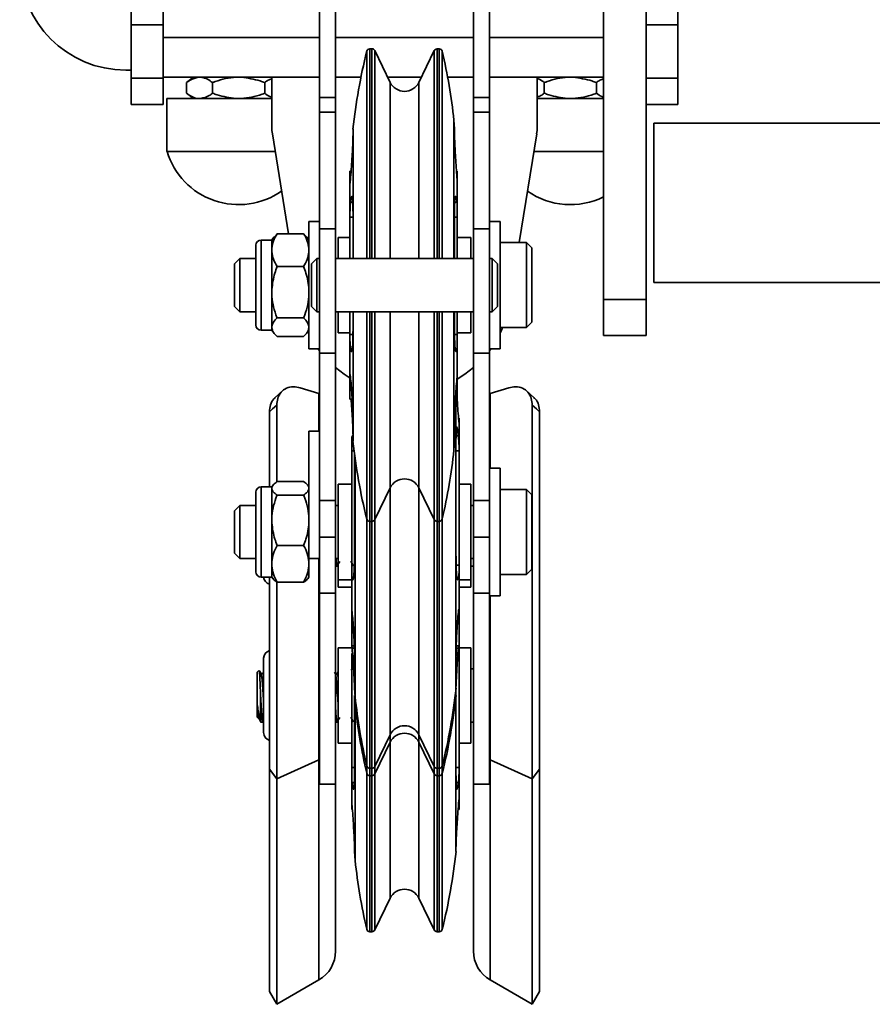
# Model space of a CAD drawing. Units: millimetres. Extents: x -228 to 6786, y 1859 to 4260.
# Drawn here: x -114 to 47, y 2368 to 2553 of the extents above; entities that cross this region are included whole.
import ezdxf
from ezdxf.enums import TextEntityAlignment as Align

# ---------------------------------------------------------------- set-up
doc = ezdxf.new("R2010")
doc.units = ezdxf.units.MM
doc.layers.add('FR - Functional Rig Kit', color=7, linetype='Continuous')
doc.styles.add('Annotative', font='arial.ttf')

# ---------------------------------------------------------------- blocks, each defined once
blk = doc.blocks.new('A$Cd8503ef1')
at = {"color": 7, "linetype": 'Continuous', "lineweight": 35}
for p, q in [((232, 640.76), (232, 740.76)), ((170.5, 678.81), (170.5, 725.44)), ((173.5, 678.81), (173.5, 725.44)), ((199.5, 678.81), (199.5, 725.44)), ((202.5, 678.81), (202.5, 725.44)), ((224, 640.76), (224, 713.44)), ((135, 692.44), (135, 707.44)), ((141, 692.44), (141, 707.44)), ((238, 692.44), (238, 707.44)), ((141, 692.44), (135, 692.44)), ((135, 692.44), (135, 682.44)), ((141, 692.44), (141, 690.09)), ((238, 692.44), (232, 692.44)), ((238, 692.44), (238, 682.44)), ((141, 687.4), (141, 690.09)), ((141, 690.09), (170.5, 690.09)), ((173.5, 690.09), (199.5, 690.09)), ((202.5, 690.09), (224, 690.09)), ((141, 687.4), (141, 682.44)), ((179.39, 648.44), (179.39, 687.49)), ((180.35, 687.94), (179.96, 687.94)), ((179.96, 648.44), (179.96, 687.94)), ((180.35, 648.44), (180.35, 687.94)), ((183.81, 681.63), (180.89, 687.61)), ((180.89, 648.44), (180.89, 687.61)), ((192.11, 687.61), (189.19, 681.63)), ((192.11, 687.61), (192.11, 648.44)), ((193.04, 687.94), (192.65, 687.94)), ((192.65, 687.94), (192.65, 648.44)), ((193.04, 687.94), (193.04, 648.44)), ((193.61, 687.48), (193.61, 648.44)), ((134, 683.94), (135, 683.94)), ((170.5, 682.59), (141, 682.59)), ((146.74, 682.59), (145.44, 681.59)), ((161.5, 682.59), (161.5, 673.23)), ((178.29, 682.59), (173.5, 682.59)), ((189.66, 682.59), (183.34, 682.59)), ((199.5, 682.59), (194.63, 682.59)), ((224, 682.59), (202.5, 682.59)), ((211.5, 673.23), (211.5, 682.59)), ((135, 682.44), (141, 682.44)), ((135, 682.44), (135, 677.44)), ((141, 682.44), (141, 677.44)), ((145.44, 681.59), (145.44, 679.59)), ((150.34, 681.59), (150.34, 679.59)), ((160.16, 681.59), (160.16, 679.59)), ((183.81, 648.44), (183.81, 681.63)), ((189.19, 681.63), (189.19, 648.44)), ((212.84, 681.59), (212.84, 679.59)), ((222.66, 681.59), (222.66, 679.59)), ((232, 682.44), (238, 682.44)), ((238, 682.44), (238, 677.44)), ((145.44, 679.59), (146.74, 678.59)), ((135, 677.44), (141, 677.44)), ((141.75, 678.59), (141.75, 668.59)), ((142.25, 678.59), (141.75, 678.59)), ((161.5, 678.59), (142.25, 678.59)), ((170.5, 678.81), (173.5, 678.81)), ((170.5, 675.99), (170.5, 678.81)), ((173.5, 675.99), (173.5, 678.81)), ((199.5, 678.81), (202.5, 678.81)), ((199.5, 675.99), (199.5, 678.81)), ((202.5, 675.99), (202.5, 678.81)), ((224, 678.59), (211.5, 678.59)), ((232, 677.44), (238, 677.44)), ((170.5, 675.99), (173.5, 675.99)), ((170.5, 654.05), (170.5, 675.99)), ((173.5, 654.05), (173.5, 675.99)), ((199.5, 675.99), (202.5, 675.99)), ((199.5, 654.05), (199.5, 675.99)), ((202.5, 654.05), (202.5, 675.99)), ((195.93, 672.85), (195.8, 674.52)), ((195.8, 674.52), (195.8, 648.44)), ((364.14, 673.94), (233.49, 673.94)), ((233.49, 673.94), (233.49, 643.94)), ((161.6, 671.96), (164.63, 653.13)), ((176.8, 672.85), (176.8, 671.6)), ((176.8, 671.6), (176.8, 657.14)), ((195.93, 671.6), (195.93, 672.85)), ((208.1, 651.44), (211.4, 671.96)), ((142.25, 668.59), (141.75, 668.59)), ((162.14, 668.59), (142.25, 668.59)), ((224, 668.59), (210.86, 668.59)), ((176.44, 664.91), (176.2, 664.91)), ((176.2, 664.91), (176.2, 662.8)), ((196.4, 663.38), (196.4, 664.91)), ((176.2, 662.8), (176.2, 656.26)), ((196.4, 663.38), (196.37, 663.74)), ((196.4, 658.78), (196.4, 663.38)), ((176.76, 659.06), (176.35, 659.06)), ((196.37, 659.06), (195.97, 659.06)), ((196.37, 659.06), (196.4, 658.78)), ((196.4, 656.26), (196.4, 658.78)), ((176.8, 657.14), (176.8, 648.44)), ((195.93, 648.44), (195.93, 657.14)), ((170.5, 655.44), (168.5, 655.44)), ((168.5, 631.44), (168.5, 655.44)), ((176.2, 656.26), (176.2, 648.44)), ((176.8, 656.26), (176.2, 656.26)), ((196.4, 656.26), (195.93, 656.26)), ((196.4, 648.44), (196.4, 656.26)), ((204.5, 655.44), (202.5, 655.44)), ((204.5, 655.44), (204.5, 631.44)), ((161.98, 652.54), (162.5, 653.13)), ((162.5, 653.13), (167.5, 653.13)), ((167.5, 653.13), (168.03, 652.54)), ((170.5, 630.63), (170.5, 654.05)), ((170.5, 654.05), (173.5, 654.05)), ((173.5, 630.63), (173.5, 654.05)), ((199.5, 630.63), (199.5, 654.05)), ((199.5, 654.05), (202.5, 654.05)), ((202.5, 630.63), (202.5, 654.05)), ((161.5, 651.94), (159.5, 651.94)), ((159.5, 651.94), (159.5, 634.94)), ((161.96, 652.55), (161.5, 651.96)), ((161.5, 650.35), (161.5, 651.96)), ((168.5, 651.96), (168.04, 652.55)), ((176.2, 652.44), (174, 652.44)), ((174, 652.44), (174, 648.44)), ((199, 652.44), (196.4, 652.44)), ((199, 648.44), (199, 652.44)), ((209.5, 651.44), (204.5, 651.44)), ((210.5, 650.44), (209.5, 651.44)), ((209.5, 635.44), (209.5, 651.44)), ((158.5, 635.94), (158.5, 650.94)), ((161.5, 650.04), (161.5, 650.35)), ((161.5, 649.72), (161.5, 650.04)), ((161.5, 642.59), (161.5, 649.72)), ((210.5, 636.44), (210.5, 650.44)), ((155.5, 648.44), (154.5, 647.44)), ((154.5, 639.44), (154.5, 647.44)), ((158.5, 648.44), (155.5, 648.44)), ((155.5, 638.44), (155.5, 648.44)), ((170, 648.44), (169, 647.44)), ((169, 639.44), (169, 647.44)), ((170.5, 648.44), (170, 648.44)), ((170, 648.44), (170, 638.44)), ((199.5, 648.44), (173.5, 648.44)), ((203, 648.44), (202.5, 648.44)), ((204, 647.44), (203, 648.44)), ((203, 638.44), (203, 648.44)), ((204, 647.44), (204, 639.44)), ((162.5, 646.94), (167.5, 646.94)), ((233.49, 643.94), (364.14, 643.94)), ((161.5, 642.09), (161.5, 642.59)), ((161.5, 641.59), (161.5, 642.09)), ((161.5, 635.68), (161.5, 641.59)), ((224, 640.76), (232, 640.76)), ((224, 633.94), (224, 640.76)), ((232, 633.94), (232, 640.76)), ((154.5, 639.44), (155.5, 638.44)), ((155.5, 638.44), (158.5, 638.44)), ((169, 639.44), (170, 638.44)), ((170, 638.44), (170.5, 638.44)), ((173.5, 638.44), (199.5, 638.44)), ((174, 638.44), (174, 634.49)), ((176.2, 638.44), (176.2, 634.14)), ((176.8, 638.44), (176.8, 634.95)), ((179.39, 599.6), (179.39, 638.44)), ((179.96, 599.15), (179.96, 638.44)), ((180.35, 599.15), (180.35, 638.44)), ((180.89, 599.48), (180.89, 638.44)), ((183.81, 605.44), (183.81, 638.44)), ((189.19, 638.44), (189.19, 605.44)), ((192.11, 638.44), (192.11, 599.48)), ((192.65, 638.44), (192.65, 599.15)), ((193.04, 638.44), (193.04, 599.15)), ((193.61, 638.44), (193.61, 599.61)), ((195.8, 638.44), (195.8, 612.51)), ((195.93, 634.95), (195.93, 638.44)), ((196.4, 634.14), (196.4, 638.44)), ((199, 634.49), (199, 638.44)), ((202.5, 638.44), (203, 638.44)), ((203, 638.44), (204, 639.44)), ((162.5, 637.25), (167.5, 637.25)), ((209.5, 635.44), (210.5, 636.44)), ((159.5, 634.94), (161.5, 634.94)), ((161.5, 635.5), (161.5, 635.68)), ((161.5, 635.32), (161.5, 635.5)), ((161.5, 634.93), (161.5, 635.32)), ((161.5, 634.93), (161.96, 634.33)), ((168.04, 634.34), (168.5, 634.93)), ((168.34, 634.72), (168.5, 634.38)), ((174, 634.49), (174, 634.44)), ((174, 634.44), (176.2, 634.44)), ((176.8, 634.95), (176.8, 617.43)), ((196.4, 634.44), (199, 634.44)), ((199, 634.44), (199, 634.49)), ((204.5, 635.44), (209.5, 635.44)), ((162.5, 633.75), (167.5, 633.75)), ((176.2, 634.14), (176.2, 626.22)), ((176.2, 634.14), (176.79, 634.14)), ((195.93, 634.14), (196.4, 634.14)), ((196.4, 631.69), (196.4, 634.14)), ((224, 633.94), (232, 633.94)), ((168.5, 631.44), (170.5, 631.44)), ((170.24, 631.44), (170.5, 631.09)), ((170.5, 630.63), (173.5, 630.63)), ((170.5, 602.87), (170.5, 630.63)), ((173.5, 602.87), (173.5, 630.63)), ((176.35, 631.47), (176.67, 631.47)), ((196.05, 631.47), (196.37, 631.47)), ((196.4, 631.69), (196.37, 631.47)), ((196.4, 626.11), (196.4, 631.69)), ((199.5, 630.63), (202.5, 630.63)), ((199.5, 602.87), (199.5, 630.63)), ((202.5, 631.44), (204.5, 631.44)), ((202.5, 631.09), (202.76, 631.44)), ((202.5, 602.87), (202.5, 630.63)), ((176.2, 626.22), (176.2, 621.97)), ((196.37, 625.8), (196.4, 626.11)), ((196.4, 621.97), (196.4, 626.11)), ((163.53, 623.55), (162.13, 622.3)), ((170.37, 623.05), (166.86, 624.1)), ((202.62, 623.05), (206.14, 624.1)), ((210.87, 622.3), (209.47, 623.55)), ((170.5, 623.02), (170.37, 623.05)), ((170.37, 615.94), (170.37, 623.05)), ((176.2, 621.97), (176.63, 621.97)), ((196.1, 621.97), (196.4, 621.97)), ((202.5, 623.02), (202.62, 623.05)), ((202.62, 608.94), (202.62, 623.05)), ((161.05, 605.44), (161.05, 619.58)), ((162.43, 606.37), (162.43, 620.82)), ((196.2, 614.4), (196.2, 621)), ((210.57, 550.42), (210.57, 620.82)), ((211.95, 552.27), (211.95, 619.58)), ((196.8, 617.47), (196.8, 618.41)), ((170.5, 615.94), (168.5, 615.94)), ((168.5, 595.34), (168.5, 615.94)), ((176.8, 617.43), (176.8, 614.04)), ((195.93, 614.04), (195.93, 617.43)), ((196.8, 612.21), (196.8, 617.47)), ((176.6, 614.71), (176.63, 615.04)), ((176.6, 612.21), (176.6, 614.71)), ((176.63, 615.04), (176.8, 615.04)), ((195.8, 612.37), (195.93, 614.04)), ((196.2, 592.78), (196.2, 614.4)), ((196.21, 615.04), (196.65, 615.04)), ((176.6, 612.21), (176.6, 590.66)), ((177.01, 612.21), (176.6, 612.21)), ((195.8, 612.51), (195.8, 612.37)), ((196.8, 612.21), (196.2, 612.21)), ((196.8, 590.66), (196.8, 612.21)), ((177.07, 611.73), (177.07, 592.78)), ((177.2, 566.81), (177.2, 610.79)), ((204.5, 608.94), (202.5, 608.94)), ((204.5, 584.94), (204.5, 608.94)), ((161.5, 605.44), (159.5, 605.44)), ((159.5, 605.44), (159.5, 588.44)), ((161.73, 605.76), (161.5, 605.46)), ((161.5, 605.29), (161.5, 605.46)), ((161.5, 605.16), (161.5, 605.29)), ((161.5, 605.03), (161.5, 605.16)), ((161.5, 599.64), (161.5, 605.03)), ((162.5, 606.42), (167.5, 606.42)), ((168.5, 605.46), (168.27, 605.76)), ((176.6, 605.94), (174, 605.94)), ((174, 605.94), (174, 588.22)), ((180.89, 599.28), (183.81, 605.26)), ((183.81, 605.26), (183.81, 605.44)), ((183.81, 559.92), (183.81, 605.26)), ((189.19, 605.44), (189.19, 605.26)), ((189.19, 605.26), (192.11, 599.28)), ((189.19, 605.26), (189.19, 559.92)), ((199, 605.94), (196.8, 605.94)), ((199, 588.22), (199, 605.94)), ((209.5, 604.94), (204.5, 604.94)), ((210.5, 603.94), (209.5, 604.94)), ((209.5, 588.94), (209.5, 604.94)), ((158.5, 589.44), (158.5, 604.44)), ((162.5, 603.89), (167.5, 603.89)), ((170.5, 602.87), (173.5, 602.87)), ((170.5, 595.94), (170.5, 602.87)), ((173.5, 595.94), (173.5, 602.87)), ((199.5, 602.87), (202.5, 602.87)), ((199.5, 595.94), (199.5, 602.87)), ((202.5, 595.94), (202.5, 602.87)), ((210.5, 589.94), (210.5, 603.94)), ((155.5, 601.94), (154.5, 600.94)), ((154.5, 592.94), (154.5, 600.94)), ((158.5, 601.94), (155.5, 601.94)), ((155.5, 591.94), (155.5, 601.94)), ((174, 601.94), (173.5, 601.94)), ((199.5, 601.94), (199, 601.94)), ((161.5, 599.15), (161.5, 599.64)), ((161.5, 598.66), (161.5, 599.15)), ((179.39, 599.4), (179.39, 599.6)), ((179.39, 554.24), (179.39, 599.4)), ((179.96, 598.94), (179.96, 599.15)), ((180.35, 598.94), (180.35, 599.15)), ((180.89, 599.28), (180.89, 599.48)), ((180.89, 554.11), (180.89, 599.28)), ((192.11, 599.48), (192.11, 599.28)), ((192.11, 599.28), (192.11, 554.11)), ((192.65, 599.15), (192.65, 598.94)), ((193.04, 599.15), (193.04, 598.94)), ((193.61, 599.61), (193.61, 599.4)), ((193.61, 599.4), (193.61, 554.23)), ((161.5, 591.29), (161.5, 598.66)), ((179.96, 598.94), (180.35, 598.94)), ((179.96, 553.79), (179.96, 598.94)), ((180.35, 553.79), (180.35, 598.94)), ((192.65, 598.94), (193.04, 598.94)), ((192.65, 598.94), (192.65, 553.79)), ((193.03, 598.94), (193.03, 553.79)), ((170.5, 595.94), (173.5, 595.94)), ((170.5, 585.41), (170.5, 595.94)), ((173.5, 585.41), (173.5, 595.94)), ((199.5, 595.94), (202.5, 595.94)), ((199.5, 585.41), (199.5, 595.94)), ((202.5, 585.41), (202.5, 595.94)), ((162.5, 594.41), (167.5, 594.41)), ((168.5, 591.29), (168.5, 595.34)), ((154.5, 592.94), (155.5, 591.94)), ((155.5, 591.94), (158.5, 591.94)), ((168.5, 591.94), (170.5, 591.94)), ((168.5, 591.94), (170.5, 591.94)), ((170.37, 553.99), (170.37, 591.94)), ((173.5, 591.94), (174, 591.94)), ((196.2, 573.28), (196.2, 592.78)), ((199, 591.94), (199.5, 591.94)), ((161.5, 590.94), (161.5, 591.29)), ((161.5, 590.58), (161.5, 590.94)), ((161.5, 588.43), (161.5, 590.58)), ((168.5, 590.58), (168.5, 591.29)), ((168.5, 588.43), (168.5, 590.58)), ((173.5, 590.53), (173.81, 590.53)), ((173.81, 590.53), (173.84, 590.62)), ((176.6, 588.32), (176.6, 590.66)), ((176.6, 590.66), (177.04, 590.66)), ((196.24, 590.66), (196.8, 590.66)), ((196.8, 581.84), (196.8, 590.66)), ((199, 590.53), (199.5, 590.53)), ((209.5, 588.94), (210.5, 589.94)), ((159.5, 588.44), (161.5, 588.44)), ((161.05, 552.27), (161.05, 588.44)), ((161.5, 588.43), (161.73, 588.13)), ((168.27, 588.13), (168.5, 588.43)), ((174, 588.22), (174, 587.94)), ((174, 587.94), (176.6, 587.94)), ((174, 587.94), (174, 586.53)), ((176.6, 588.32), (176.6, 582.12)), ((176.63, 588.16), (176.6, 588.32)), ((176.63, 588.16), (176.86, 588.16)), ((196.42, 588.16), (196.65, 588.16)), ((196.8, 587.94), (199, 587.94)), ((199, 587.94), (199, 588.22)), ((199, 586.53), (199, 587.94)), ((204.5, 588.94), (209.5, 588.94)), ((162.43, 550.42), (162.43, 587.51)), ((162.5, 587.47), (167.5, 587.47)), ((174, 586.53), (176.6, 586.53)), ((196.8, 586.53), (199, 586.53)), ((170.5, 585.41), (173.5, 585.41)), ((170.5, 549.44), (170.5, 585.41)), ((173.5, 549.44), (173.5, 585.41)), ((199.5, 585.41), (202.5, 585.41)), ((199.5, 549.44), (199.5, 585.41)), ((202.5, 549.44), (202.5, 585.41)), ((202.5, 584.94), (204.5, 584.94)), ((202.62, 553.99), (202.62, 584.94)), ((176.6, 582.12), (176.63, 581.85)), ((176.6, 581.84), (176.6, 582.12)), ((176.6, 581.84), (176.6, 575.47)), ((196.8, 581.84), (196.65, 581.84)), ((196.8, 575.47), (196.8, 581.84)), ((176.6, 575.14), (174, 575.14)), ((174, 575.14), (174, 557.14)), ((176.6, 575.47), (177.02, 575.47)), ((176.63, 575.08), (176.6, 575.47)), ((176.63, 575.08), (177.04, 575.08)), ((196.24, 575.08), (196.65, 575.08)), ((196.25, 575.47), (196.8, 575.47)), ((196.68, 575.47), (196.65, 575.08)), ((196.8, 574.06), (196.8, 575.47)), ((199, 575.14), (196.8, 575.14)), ((199, 575.05), (199, 575.14)), ((199, 557.14), (199, 575.05)), ((159.95, 559.14), (159.95, 573.14)), ((176.6, 574.06), (176.6, 552.56)), ((177.07, 573.28), (177.07, 567.54)), ((196.2, 567.54), (196.2, 573.28)), ((196.8, 552.56), (196.8, 574.06)), ((159.08, 570.85), (158.75, 570.52)), ((158.75, 564.46), (158.75, 570.52)), ((159.1, 570.84), (159.1, 570.87)), ((159.95, 570.54), (159.79, 570.27)), ((173.47, 570.24), (173.31, 570.53)), ((174, 570.63), (173.79, 570.27)), ((176.6, 570.89), (176.46, 571.12)), ((199.5, 571.14), (199, 571.14)), ((159.37, 566.17), (159.37, 561.28)), ((177.07, 567.54), (177.2, 565.87)), ((177.07, 566.12), (177.2, 564.46)), ((177.07, 566.12), (177.07, 551.27)), ((177.2, 565.87), (177.2, 566.81)), ((177.2, 564.46), (177.2, 565.87)), ((196.2, 566.12), (196.2, 567.54)), ((196.2, 551.27), (196.2, 566.12)), ((177.2, 535.07), (177.2, 564.46)), ((158.75, 562.02), (158.92, 562.02)), ((159.37, 561.14), (159.81, 561.14)), ((159.81, 561.14), (159.84, 561.23)), ((159.84, 561.17), (159.95, 561.36)), ((173.5, 561.14), (173.81, 561.14)), ((173.81, 561.14), (173.84, 561.23)), ((199, 561.14), (199.5, 561.14)), ((180.89, 552.78), (183.81, 558.76)), ((183.81, 558.76), (183.81, 559.92)), ((183.81, 557.35), (183.81, 558.76)), ((189.19, 559.92), (189.19, 558.76)), ((189.19, 558.76), (192.11, 552.78)), ((189.19, 558.76), (189.19, 557.35)), ((174, 557.14), (176.6, 557.14)), ((180.89, 551.36), (183.81, 557.35)), ((183.81, 527.96), (183.81, 557.35)), ((189.19, 557.35), (192.11, 551.36)), ((189.19, 557.35), (189.19, 527.96)), ((196.8, 557.14), (199, 557.14)), ((170.37, 553.99), (162.43, 550.42)), ((170.5, 554.05), (170.37, 553.99)), ((170.37, 512.56), (170.37, 553.99)), ((179.39, 552.9), (179.39, 554.24)), ((179.39, 551.49), (179.39, 552.9)), ((179.96, 552.44), (179.96, 553.79)), ((180.35, 552.44), (180.35, 553.79)), ((180.89, 552.78), (180.89, 554.11)), ((180.89, 551.36), (180.89, 552.78)), ((192.11, 554.11), (192.11, 552.78)), ((192.11, 552.78), (192.11, 551.36)), ((192.65, 553.79), (192.65, 552.44)), ((193.03, 553.79), (193.03, 552.44)), ((193.61, 554.23), (193.61, 552.9)), ((193.61, 552.9), (193.61, 551.48)), ((202.5, 554.05), (202.62, 553.99)), ((202.62, 553.99), (210.57, 550.42)), ((202.62, 512.56), (202.62, 553.99)), ((162.43, 550.42), (161.05, 552.27)), ((161.05, 510.36), (161.05, 552.27)), ((176.6, 552.56), (176.6, 550.04)), ((176.6, 552.56), (177.07, 552.56)), ((179.39, 522.11), (179.39, 551.49)), ((179.96, 552.44), (180.35, 552.44)), ((179.96, 551.03), (179.96, 552.44)), ((179.96, 551.03), (180.35, 551.03)), ((179.96, 521.64), (179.96, 551.03)), ((180.35, 551.03), (180.35, 552.44)), ((180.35, 521.64), (180.35, 551.03)), ((180.89, 521.98), (180.89, 551.36)), ((192.11, 551.36), (192.11, 521.98)), ((192.65, 552.44), (193.03, 552.44)), ((192.65, 552.44), (192.65, 551.03)), ((192.65, 551.03), (193.03, 551.03)), ((192.65, 551.03), (192.65, 521.64)), ((193.03, 552.44), (193.03, 551.03)), ((193.03, 551.03), (193.03, 521.64)), ((193.61, 551.48), (193.61, 522.1)), ((196.2, 552.56), (196.8, 552.56)), ((196.2, 537.63), (196.2, 551.27)), ((196.8, 546.39), (196.8, 552.56)), ((210.57, 550.42), (211.95, 552.27)), ((211.95, 510.36), (211.95, 552.27)), ((162.43, 507.97), (162.43, 550.42)), ((170.5, 549.44), (173.5, 549.44)), ((173.5, 549.44), (173.5, 517.97)), ((176.6, 550.04), (176.6, 545.7)), ((176.63, 549.74), (176.6, 550.04)), ((176.63, 549.74), (177.05, 549.74)), ((196.23, 549.74), (196.65, 549.74)), ((199.5, 549.44), (202.5, 549.44)), ((199.5, 549.44), (199.5, 517.97)), ((210.57, 507.97), (210.57, 550.42)), ((176.6, 545.7), (176.63, 545.32)), ((176.6, 545.7), (176.6, 544.67)), ((196.8, 544.67), (196.8, 546.39)), ((196.6, 544.67), (196.8, 544.67)), ((177.07, 537.63), (177.07, 536.74)), ((177.07, 536.74), (177.2, 535.07)), ((196.2, 536.74), (196.2, 537.63)), ((180.89, 521.98), (183.81, 527.96)), ((189.19, 527.96), (192.11, 521.98)), ((179.96, 521.64), (180.35, 521.64)), ((192.65, 521.64), (193.03, 521.64)), ((162.43, 507.97), (170.37, 512.56)), ((202.62, 512.56), (210.57, 507.97)), ((161.05, 510.36), (162.43, 507.97)), ((210.57, 507.97), (211.95, 510.36))]:
    blk.add_line(p, q, dxfattribs=at)
at = {"color": 7, "linetype": 'Continuous', "lineweight": 35, "flags": 128}
for points in [[(204.5, 634.38), (204.69, 634.79), (204.98, 635.44)], [(173.5, 627.9), (175.13, 626.64), (176.26, 625.91)], [(196.4, 625.72), (197.87, 626.64), (199.5, 627.9)], [(162.43, 620.82), (161.66, 620.12), (161.05, 619.58)], [(210.57, 620.82), (211.34, 620.12), (211.95, 619.58)]]:
    blk.add_lwpolyline(points, dxfattribs=at)
at = {"color": 7, "linetype": 'Continuous', "lineweight": 35}
for centre, radius, start, end in [((134, 703.94), 20, 180, 270), ((286.16, 661.05), 110, 166.093, 173.844), ((179.96, 687.35), 0.595, 90, 166.093), ((180.37, 687.38), 0.563, 24.071, 92.6133), ((192.65, 687.34), 0.6, 89.7883, 153.5194), ((193.04, 687.35), 0.594, 13.0088, 90), ((86.44, 662.72), 110, 6.1562, 13.0088), ((186.5, 682.94), 3, 206, 334), ((169.5, 673.23), 8, 180, 189.1341), ((203.5, 673.23), 8, 350.8659, 0), ((155.25, 672.71), 14.11, 196.9423, 304.9823), ((217.75, 672.71), 14.11, 235.0177, 296.2871), ((159.5, 650.94), 1, 90, 180), ((159.5, 635.94), 1, 180, 270), ((286.16, 625.83), 110, 186.156, 193.907), ((86.44, 624.17), 110, 346.9912, 353.8438), ((186.5, 603.95), 3, 26, 154), ((159.5, 604.44), 1, 90, 180), ((179.96, 599.54), 0.595, 193.907, 270), ((180.37, 599.51), 0.563, 267.3867, 335.929), ((192.65, 599.54), 0.6, 206.4806, 270.2117), ((193.04, 599.54), 0.594, 270, 346.9912), ((159.5, 589.44), 1, 180, 270), ((161.45, 588.53), 1.5, 183.3056, 254.6992), ((161.45, 573.14), 1.5, 105.3008, 180), ((286.56, 577.67), 110, 186.1562, 193.0088), ((86.84, 579.33), 110, 346.093, 353.844), ((86.84, 577.92), 110, 346.093, 353.844), ((286.56, 576.25), 110, 186.1562, 193.0088), ((186.5, 557.45), 3, 26, 154), ((161.45, 559.14), 1.5, 180, 254.6992), ((186.5, 556.03), 3, 26, 154), ((179.96, 553.04), 0.594, 193.0088, 270), ((180.35, 553.04), 0.6, 269.7883, 333.5194), ((192.63, 553.01), 0.563, 204.071, 272.6133), ((193.03, 553.04), 0.595, 270, 346.093), ((179.96, 551.62), 0.594, 193.0088, 270), ((180.35, 551.63), 0.6, 269.7883, 333.5194), ((192.63, 551.59), 0.563, 204.071, 272.6133), ((193.03, 551.63), 0.595, 270, 346.093), ((86.84, 548.54), 110, 346.093, 353.844), ((286.56, 546.87), 110, 186.1562, 193.0088), ((186.5, 526.65), 3, 26, 154), ((179.96, 522.24), 0.594, 193.0088, 270), ((180.35, 522.24), 0.6, 269.7883, 333.5194), ((192.63, 522.21), 0.563, 204.071, 272.6133), ((193.03, 522.24), 0.595, 270, 346.093), ((167.25, 517.97), 6.25, 300, 0), ((205.75, 517.97), 6.25, 180, 240)]:
    blk.add_arc(centre, radius, start, end, dxfattribs=at)
for points, knots in [([(147.64, 682.59), (147.11, 682.47), (146.36, 682.28), (145.65, 681.75), (145.44, 681.59)], [0, 0, 0, 0, 0.694203, 1, 1, 1, 1]), ([(150.34, 681.59), (150.02, 681.82), (149.36, 682.29), (148.61, 682.54), (148.2, 682.59), (148.14, 682.59)], [0, 0, 0, 0, 0.458105, 0.925064, 1, 1, 1, 1]), ([(154.75, 682.59), (154.09, 682.53), (152.76, 682.4), (151.31, 681.96), (150.51, 681.66), (150.34, 681.59)], [0, 0, 0, 0, 0.434952, 0.880411, 1, 1, 1, 1]), ([(160.16, 681.59), (159.88, 681.7), (158.47, 682.23), (156.96, 682.43), (155.75, 682.59)], [0, 0, 0, 0, 0.197254, 1, 1, 1, 1]), ([(217.25, 682.59), (216.59, 682.53), (215.26, 682.4), (213.81, 681.96), (213.01, 681.66), (212.84, 681.59)], [0, 0, 0, 0, 0.434952, 0.880411, 1, 1, 1, 1]), ([(222.66, 681.59), (222.38, 681.7), (220.97, 682.23), (219.46, 682.43), (218.25, 682.59)], [0, 0, 0, 0, 0.197254, 1, 1, 1, 1]), ([(161.5, 682.29), (161.27, 682.22), (160.81, 682.1), (160.37, 681.76), (160.16, 681.59)], [0, 0, 0, 0, 0.50238, 1, 1, 1, 1]), ([(212.84, 681.59), (212.52, 681.84), (212.08, 682.18), (211.62, 682.31), (211.5, 682.35)], [0, 0, 0, 0, 0.74299, 1, 1, 1, 1]), ([(224, 682.29), (223.77, 682.22), (223.31, 682.1), (222.87, 681.76), (222.66, 681.59)], [0, 0, 0, 0, 0.50238, 1, 1, 1, 1]), ([(145.44, 679.59), (145.76, 679.36), (146.42, 678.9), (147.17, 678.65), (147.58, 678.6), (147.64, 678.59)], [0, 0, 0, 0, 0.458105, 0.925064, 1, 1, 1, 1]), ([(148.14, 678.59), (148.66, 678.72), (149.42, 678.91), (150.13, 679.43), (150.34, 679.59)], [0, 0, 0, 0, 0.694203, 1, 1, 1, 1]), ([(150.34, 679.59), (150.62, 679.49), (152.03, 678.96), (153.54, 678.76), (154.75, 678.59)], [0, 0, 0, 0, 0.197254, 1, 1, 1, 1]), ([(155.75, 678.59), (156.41, 678.66), (157.74, 678.79), (159.19, 679.23), (159.99, 679.53), (160.16, 679.59)], [0, 0, 0, 0, 0.434952, 0.880411, 1, 1, 1, 1]), ([(160.16, 679.59), (160.48, 679.35), (160.92, 679.01), (161.38, 678.88), (161.5, 678.84)], [0, 0, 0, 0, 0.74299, 1, 1, 1, 1]), ([(211.5, 678.9), (211.73, 678.96), (212.19, 679.09), (212.63, 679.43), (212.84, 679.59)], [0, 0, 0, 0, 0.50238, 1, 1, 1, 1]), ([(212.84, 679.59), (213.12, 679.49), (214.53, 678.96), (216.04, 678.76), (217.25, 678.59)], [0, 0, 0, 0, 0.197254, 1, 1, 1, 1]), ([(218.25, 678.59), (218.91, 678.66), (220.24, 678.79), (221.69, 679.23), (222.49, 679.53), (222.66, 679.59)], [0, 0, 0, 0, 0.434952, 0.880411, 1, 1, 1, 1]), ([(222.66, 679.59), (222.98, 679.35), (223.42, 679.01), (223.88, 678.88), (224, 678.84)], [0, 0, 0, 0, 0.74299, 1, 1, 1, 1]), ([(176.8, 671.6), (176.79, 671.35), (176.79, 670.87), (176.73, 669.44), (176.63, 667.7), (176.51, 665.69), (176.41, 664.41), (176.35, 663.74)], [0, 0, 0, 0, 0.195451, 0.390898, 0.586491, 0.782434, 1, 1, 1, 1]), ([(196.37, 663.74), (196.32, 664.34), (196.23, 665.55), (196.11, 667.51), (196.01, 669.28), (195.94, 670.8), (195.93, 671.32), (195.93, 671.6)], [0, 0, 0, 0, 0.196661, 0.393332, 0.589756, 0.785762, 1, 1, 1, 1]), ([(176.35, 663.74), (176.34, 663.54), (176.3, 663.16), (176.25, 662.76), (176.22, 662.57), (176.2, 662.61), (176.2, 662.74), (176.2, 662.8)], [0, 0, 0, 0, 0.214966, 0.429939, 0.654792, 0.86812, 1, 1, 1, 1]), ([(176.2, 656.26), (176.2, 656.45), (176.2, 656.84), (176.23, 657.52), (176.27, 658.19), (176.31, 658.72), (176.34, 658.97), (176.35, 659.06)], [0, 0, 0, 0, 0.213285, 0.426557, 0.640175, 0.854467, 1, 1, 1, 1]), ([(176.35, 659.06), (176.4, 659.39), (176.5, 660.05), (176.62, 660.27), (176.72, 659.87), (176.78, 658.84), (176.79, 657.73), (176.8, 657.14)], [0, 0, 0, 0, 0.196661, 0.393332, 0.589755, 0.785762, 1, 1, 1, 1]), ([(195.93, 657.14), (195.93, 657.68), (195.94, 658.75), (196, 659.79), (196.09, 660.26), (196.22, 660.1), (196.32, 659.42), (196.37, 659.06)], [0, 0, 0, 0, 0.195451, 0.390898, 0.586491, 0.782434, 1, 1, 1, 1]), ([(162.5, 653.13), (162.25, 652.69), (161.73, 651.79), (161.58, 650.84), (161.5, 650.35)], [0, 0, 0, 0, 0.49417, 1, 1, 1, 1]), ([(168.5, 650.35), (168.42, 650.82), (168.27, 651.78), (167.76, 652.68), (167.5, 653.13)], [0, 0, 0, 0, 0.492747, 1, 1, 1, 1]), ([(161.5, 649.72), (161.58, 649.25), (161.73, 648.29), (162.24, 647.39), (162.5, 646.94)], [0, 0, 0, 0, 0.492747, 1, 1, 1, 1]), ([(167.5, 646.94), (167.75, 647.38), (168.27, 648.28), (168.42, 649.23), (168.5, 649.72)], [0, 0, 0, 0, 0.49417, 1, 1, 1, 1]), ([(162.5, 646.94), (162.35, 646.53), (161.82, 645.13), (161.63, 643.64), (161.5, 642.59)], [0, 0, 0, 0, 0.291694, 1, 1, 1, 1]), ([(168.5, 642.59), (168.37, 643.64), (168.18, 645.13), (167.65, 646.53), (167.5, 646.94)], [0, 0, 0, 0, 0.708306, 1, 1, 1, 1]), ([(161.5, 641.59), (161.5, 641.5), (161.55, 640.74), (161.79, 639.29), (162.22, 637.96), (162.49, 637.28), (162.5, 637.25)], [0, 0, 0, 0, 0.06083, 0.513029, 0.976059, 1, 1, 1, 1]), ([(167.5, 637.25), (167.51, 637.28), (167.77, 637.94), (168.21, 639.28), (168.45, 640.72), (168.5, 641.5), (168.5, 641.59)], [0, 0, 0, 0, 0.023941, 0.477145, 0.939169, 1, 1, 1, 1]), ([(162.5, 637.25), (162.25, 637), (161.73, 636.49), (161.58, 635.95), (161.5, 635.68)], [0, 0, 0, 0, 0.49417, 1, 1, 1, 1]), ([(168.5, 635.68), (168.42, 635.94), (168.27, 636.48), (167.76, 636.99), (167.5, 637.25)], [0, 0, 0, 0, 0.492747, 1, 1, 1, 1]), ([(161.5, 635.32), (161.58, 635.06), (161.73, 634.52), (162.24, 634.01), (162.5, 633.75)], [0, 0, 0, 0, 0.492747, 1, 1, 1, 1]), ([(167.5, 633.75), (167.75, 634), (168.27, 634.51), (168.42, 635.05), (168.5, 635.32)], [0, 0, 0, 0, 0.49417, 1, 1, 1, 1]), ([(176.8, 634.95), (176.79, 634.36), (176.79, 633.18), (176.73, 631.84), (176.65, 631.15), (176.55, 630.87), (176.46, 630.95), (176.38, 631.33), (176.35, 631.47)], [0, 0, 0, 0, 0.195268, 0.390531, 0.58594, 0.685973, 0.882438, 1, 1, 1, 1]), ([(196.37, 631.47), (196.32, 631.25), (196.25, 630.9), (196.14, 630.91), (196.04, 631.34), (195.97, 632.45), (195.93, 633.75), (195.93, 634.65), (195.93, 634.95)], [0, 0, 0, 0, 0.196472, 0.314032, 0.509905, 0.70579, 0.901384, 1, 1, 1, 1]), ([(176.35, 631.47), (176.34, 631.59), (176.3, 631.82), (176.26, 632.39), (176.22, 633.05), (176.2, 633.66), (176.2, 634.01), (176.2, 634.14)], [0, 0, 0, 0, 0.214947, 0.429902, 0.644626, 0.858737, 1, 1, 1, 1]), ([(176.2, 626.22), (176.2, 626.34), (176.2, 626.57), (176.23, 626.65), (176.27, 626.51), (176.31, 626.21), (176.34, 625.92), (176.35, 625.8)], [0, 0, 0, 0, 0.213285, 0.426557, 0.640175, 0.854467, 1, 1, 1, 1]), ([(176.35, 625.8), (176.4, 625.25), (176.5, 624.15), (176.62, 622.2), (176.72, 620.31), (176.78, 618.57), (176.79, 617.82), (176.8, 617.43)], [0, 0, 0, 0, 0.196661, 0.393332, 0.589755, 0.785762, 1, 1, 1, 1]), ([(195.93, 617.43), (195.93, 617.78), (195.94, 618.48), (196, 620.13), (196.09, 622), (196.22, 624.02), (196.32, 625.19), (196.37, 625.8)], [0, 0, 0, 0, 0.195451, 0.390898, 0.586491, 0.782434, 1, 1, 1, 1]), ([(166.86, 624.1), (166.42, 624.19), (165.49, 624.39), (164.21, 624.09), (163.19, 623.33), (162.54, 622.19), (162.47, 621.26), (162.43, 620.82)], [0, 0, 0, 0, 0.188169, 0.396756, 0.605287, 0.813612, 1, 1, 1, 1]), ([(206.14, 624.1), (206.58, 624.19), (207.51, 624.39), (208.79, 624.09), (209.81, 623.33), (210.46, 622.19), (210.53, 621.26), (210.57, 620.82)], [0, 0, 0, 0, 0.188169, 0.396756, 0.605287, 0.813612, 1, 1, 1, 1]), ([(161.05, 619.58), (161.1, 620.02), (161.18, 620.95), (161.62, 621.88), (162.07, 622.18), (162.17, 622.25)], [0, 0, 0, 0, 0.412003, 0.869286, 1, 1, 1, 1]), ([(176.8, 615.29), (176.79, 615.54), (176.79, 616.02), (176.73, 617.45), (176.63, 619.18), (176.53, 620.79), (176.47, 621.69), (176.44, 621.97)], [0, 0, 0, 0, 0.223468, 0.44693, 0.67056, 0.89459, 1, 1, 1, 1]), ([(196.28, 621.97), (196.27, 621.76), (196.2, 620.93), (196.11, 619.38), (196.01, 617.61), (195.94, 616.09), (195.93, 615.56), (195.93, 615.29)], [0, 0, 0, 0, 0.080853, 0.305875, 0.530615, 0.754877, 1, 1, 1, 1]), ([(196.65, 618.81), (196.6, 619.44), (196.51, 620.54), (196.44, 621.61), (196.42, 622.07)], [0, 0, 0, 0, 0.576405, 1, 1, 1, 1]), ([(211.95, 619.58), (211.9, 620.02), (211.82, 620.95), (211.38, 621.88), (210.93, 622.18), (210.83, 622.25)], [0, 0, 0, 0, 0.412003, 0.869286, 1, 1, 1, 1]), ([(196.8, 617.47), (196.8, 617.43), (196.8, 617.36), (196.78, 617.45), (196.75, 617.69), (196.7, 618.16), (196.66, 618.59), (196.65, 618.81)], [0, 0, 0, 0, 0.213324, 0.345208, 0.559461, 0.773695, 1, 1, 1, 1]), ([(196.2, 614.4), (196.21, 614.88), (196.21, 615.83), (196.27, 616.61), (196.37, 616.79), (196.49, 616.33), (196.59, 615.49), (196.65, 615.04)], [0, 0, 0, 0, 0.195451, 0.390898, 0.586491, 0.782434, 1, 1, 1, 1]), ([(196.65, 615.04), (196.66, 614.86), (196.7, 614.51), (196.74, 613.84), (196.78, 613.16), (196.8, 612.6), (196.8, 612.32), (196.8, 612.21)], [0, 0, 0, 0, 0.214947, 0.429902, 0.644626, 0.858737, 1, 1, 1, 1]), ([(162.5, 606.42), (162.25, 606.24), (161.73, 605.87), (161.58, 605.48), (161.5, 605.29)], [0, 0, 0, 0, 0.49417, 1, 1, 1, 1]), ([(161.5, 605.03), (161.58, 604.83), (161.73, 604.44), (162.24, 604.08), (162.5, 603.89)], [0, 0, 0, 0, 0.492747, 1, 1, 1, 1]), ([(168.25, 605.74), (168.23, 605.78), (168.11, 606.02), (167.78, 606.24), (167.5, 606.42)], [0, 0, 0, 0, 0.162669, 1, 1, 1, 1]), ([(167.5, 603.89), (167.75, 604.07), (168.27, 604.44), (168.42, 604.83), (168.5, 605.03)], [0, 0, 0, 0, 0.49417, 1, 1, 1, 1]), ([(162.5, 603.89), (162.49, 603.86), (162.23, 603.21), (161.79, 601.9), (161.55, 600.49), (161.5, 599.73), (161.5, 599.64)], [0, 0, 0, 0, 0.023941, 0.477145, 0.939169, 1, 1, 1, 1]), ([(168.5, 599.64), (168.5, 599.73), (168.45, 600.47), (168.21, 601.89), (167.78, 603.19), (167.51, 603.86), (167.5, 603.89)], [0, 0, 0, 0, 0.06083, 0.513029, 0.976059, 1, 1, 1, 1]), ([(161.5, 598.66), (161.63, 597.63), (161.82, 596.18), (162.35, 594.81), (162.5, 594.41)], [0, 0, 0, 0, 0.708306, 1, 1, 1, 1]), ([(167.5, 594.41), (167.65, 594.81), (168.18, 596.18), (168.37, 597.63), (168.5, 598.66)], [0, 0, 0, 0, 0.291694, 1, 1, 1, 1]), ([(162.5, 594.41), (162.25, 593.91), (161.73, 592.9), (161.58, 591.83), (161.5, 591.29)], [0, 0, 0, 0, 0.49417, 1, 1, 1, 1]), ([(168.5, 591.29), (168.42, 591.82), (168.27, 592.89), (167.76, 593.9), (167.5, 594.41)], [0, 0, 0, 0, 0.492747, 1, 1, 1, 1]), ([(173.6, 591.94), (173.63, 591.54), (173.71, 590.72), (173.78, 590.6), (173.81, 590.53)], [0, 0, 0, 0, 0.489957, 1, 1, 1, 1]), ([(177.07, 592.78), (177.07, 592.16), (177.06, 590.92), (177, 589.38), (176.92, 588.48), (176.83, 587.96), (176.73, 587.84), (176.66, 588.07), (176.63, 588.16)], [0, 0, 0, 0, 0.195268, 0.390531, 0.58594, 0.685973, 0.882438, 1, 1, 1, 1]), ([(196.65, 588.16), (196.6, 588.03), (196.52, 587.83), (196.41, 588.1), (196.32, 588.77), (196.24, 590.09), (196.21, 591.53), (196.2, 592.47), (196.2, 592.78)], [0, 0, 0, 0, 0.196472, 0.314032, 0.509905, 0.70579, 0.901384, 1, 1, 1, 1]), ([(161.5, 590.58), (161.58, 590.05), (161.73, 588.99), (162.24, 587.98), (162.5, 587.47)], [0, 0, 0, 0, 0.492747, 1, 1, 1, 1]), ([(167.5, 587.47), (167.75, 587.96), (168.27, 588.97), (168.42, 590.04), (168.5, 590.58)], [0, 0, 0, 0, 0.49417, 1, 1, 1, 1]), ([(173.84, 590.55), (173.92, 590.7), (174.09, 590.98), (174.25, 591.27), (174.33, 591.41)], [0, 0, 0, 0, 0.515285, 1, 1, 1, 1]), ([(176.4, 591.43), (176.49, 591.28), (176.66, 590.99), (176.83, 590.7), (176.91, 590.55)], [0, 0, 0, 0, 0.499698, 1, 1, 1, 1]), ([(196.8, 590.66), (196.8, 590.44), (196.8, 590), (196.77, 589.32), (196.73, 588.74), (196.69, 588.35), (196.66, 588.21), (196.65, 588.16)], [0, 0, 0, 0, 0.213285, 0.426557, 0.640175, 0.854467, 1, 1, 1, 1]), ([(162.5, 587.47), (162.23, 587.65), (161.89, 587.87), (161.78, 588.1), (161.76, 588.15)], [0, 0, 0, 0, 0.815955, 1, 1, 1, 1]), ([(168.25, 588.15), (168.23, 588.11), (168.11, 587.87), (167.78, 587.65), (167.5, 587.47)], [0, 0, 0, 0, 0.162669, 1, 1, 1, 1]), ([(196.65, 581.85), (196.66, 582), (196.7, 582.28), (196.74, 582.46), (196.78, 582.42), (196.8, 582.19), (196.8, 581.94), (196.8, 581.84)], [0, 0, 0, 0, 0.214947, 0.429902, 0.644626, 0.858737, 1, 1, 1, 1]), ([(176.63, 581.85), (176.68, 581.36), (176.77, 580.37), (176.89, 578.47), (176.99, 576.55), (177.06, 574.67), (177.07, 573.76), (177.07, 573.28)], [0, 0, 0, 0, 0.196661, 0.393332, 0.589756, 0.785762, 1, 1, 1, 1]), ([(196.2, 573.28), (196.21, 573.71), (196.21, 574.57), (196.27, 576.36), (196.37, 578.27), (196.49, 580.25), (196.59, 581.3), (196.65, 581.85)], [0, 0, 0, 0, 0.195451, 0.390898, 0.586491, 0.782434, 1, 1, 1, 1]), ([(177.07, 567.83), (177.07, 567.99), (177.06, 568.29), (177, 569.49), (176.91, 571.09), (176.78, 573.05), (176.68, 574.38), (176.63, 575.08)], [0, 0, 0, 0, 0.195451, 0.390898, 0.586491, 0.782434, 1, 1, 1, 1]), ([(196.65, 575.08), (196.6, 574.45), (196.5, 573.19), (196.38, 571.28), (196.28, 569.64), (196.22, 568.34), (196.21, 568.01), (196.2, 567.83)], [0, 0, 0, 0, 0.196661, 0.393332, 0.589755, 0.785762, 1, 1, 1, 1]), ([(159.12, 570.82), (159.13, 570.78), (159.17, 570.68), (159.23, 569.9), (159.28, 568.69), (159.33, 567.37), (159.36, 566.5), (159.37, 566.17)], [0, 0, 0, 0, 0.179652, 0.406671, 0.633699, 0.860517, 1, 1, 1, 1]), ([(159.47, 570.24), (159.39, 570.39), (159.27, 570.59), (159.16, 570.78), (159.13, 570.83)], [0, 0, 0, 0, 0.745476, 1, 1, 1, 1]), ([(159.81, 570.27), (159.75, 570.27), (159.63, 570.27), (159.51, 570.27), (159.46, 570.27)], [0, 0, 0, 0, 0.520311, 1, 1, 1, 1]), ([(159.47, 570.21), (159.49, 570.17), (159.55, 570.07), (159.63, 569.44), (159.72, 568.48), (159.8, 567.28), (159.88, 566.13), (159.93, 565.44), (159.95, 565.18)], [0, 0, 0, 0, 0.138806, 0.328903, 0.514797, 0.696723, 0.886156, 1, 1, 1, 1]), ([(159.8, 570.23), (159.81, 570.24), (159.85, 570.3), (159.89, 570.12), (159.94, 569.78), (159.95, 569.68)], [0, 0, 0, 0, 0.14249, 0.76199, 1, 1, 1, 1]), ([(173.81, 570.27), (173.75, 570.27), (173.63, 570.27), (173.51, 570.27), (173.46, 570.27)], [0, 0, 0, 0, 0.520309, 1, 1, 1, 1]), ([(173.5, 570.14), (173.5, 570.14), (173.55, 570.14), (173.66, 569.27), (173.77, 567.68), (173.9, 565.86), (173.97, 564.87), (174, 564.48)], [0, 0, 0, 0, 0.027454, 0.297679, 0.558436, 0.827628, 1, 1, 1, 1]), ([(173.81, 570.16), (173.83, 570.18), (173.89, 570.22), (173.96, 569.61), (174, 569.26)], [0, 0, 0, 0, 0.422525, 1, 1, 1, 1]), ([(159.37, 566.17), (159.42, 565.43), (159.5, 563.96), (159.61, 562.3), (159.72, 561.32), (159.78, 561.2), (159.81, 561.14)], [0, 0, 0, 0, 0.281725, 0.556843, 0.781686, 1, 1, 1, 1]), ([(158.75, 564.46), (158.75, 564.05), (158.75, 563.41), (158.75, 562.99), (158.75, 562.84)], [0, 0, 0, 0, 0.632633, 1, 1, 1, 1]), ([(159.37, 561.28), (159.3, 561.52), (159.15, 562), (158.94, 563.17), (158.81, 564.07), (158.75, 564.46)], [0, 0, 0, 0, 0.361587, 0.723188, 1, 1, 1, 1]), ([(173.5, 564.05), (173.53, 563.55), (173.59, 562.47), (173.71, 561.37), (173.78, 561.22), (173.81, 561.14)], [0, 0, 0, 0, 0.302733, 0.655558, 1, 1, 1, 1]), ([(158.75, 562.84), (158.78, 562.59), (158.84, 562.19), (158.88, 562.12), (158.9, 562.09)], [0, 0, 0, 0, 0.614594, 1, 1, 1, 1]), ([(158.75, 562.84), (158.75, 562.71), (158.75, 562.32), (158.75, 562.01), (158.75, 562.06), (158.75, 562.08)], [0, 0, 0, 0, 0.274017, 0.798727, 1, 1, 1, 1]), ([(158.9, 562.05), (158.99, 561.9), (159.16, 561.61), (159.33, 561.31), (159.41, 561.17)], [0, 0, 0, 0, 0.499702, 1, 1, 1, 1]), ([(173.84, 561.17), (173.92, 561.31), (174.09, 561.6), (174.25, 561.88), (174.33, 562.02)], [0, 0, 0, 0, 0.515285, 1, 1, 1, 1]), ([(176.4, 562.04), (176.49, 561.9), (176.66, 561.61), (176.83, 561.31), (176.91, 561.17)], [0, 0, 0, 0, 0.499698, 1, 1, 1, 1]), ([(159.41, 561.17), (159.41, 561.18), (159.4, 561.19), (159.38, 561.24), (159.37, 561.28)], [0, 0, 0, 0, 0.252625, 1, 1, 1, 1]), ([(177.07, 551.27), (177.07, 550.75), (177.06, 549.72), (177, 548.75), (176.91, 548.37), (176.78, 548.62), (176.68, 549.35), (176.63, 549.74)], [0, 0, 0, 0, 0.195451, 0.390898, 0.586491, 0.782434, 1, 1, 1, 1]), ([(196.65, 549.74), (196.6, 549.38), (196.5, 548.68), (196.38, 548.37), (196.28, 548.68), (196.22, 549.63), (196.21, 550.71), (196.2, 551.27)], [0, 0, 0, 0, 0.196661, 0.393332, 0.589755, 0.785762, 1, 1, 1, 1]), ([(196.8, 552.56), (196.8, 552.37), (196.8, 551.99), (196.77, 551.31), (196.73, 550.64), (196.69, 550.1), (196.66, 549.84), (196.65, 549.74)], [0, 0, 0, 0, 0.213285, 0.426557, 0.640175, 0.854467, 1, 1, 1, 1]), ([(176.63, 545.32), (176.68, 544.71), (176.77, 543.49), (176.89, 541.54), (176.99, 539.8), (177.06, 538.34), (177.07, 537.88), (177.07, 537.63)], [0, 0, 0, 0, 0.196661, 0.393332, 0.589756, 0.785762, 1, 1, 1, 1]), ([(196.2, 537.63), (196.21, 537.85), (196.21, 538.28), (196.27, 539.64), (196.37, 541.34), (196.49, 543.35), (196.59, 544.64), (196.65, 545.32)], [0, 0, 0, 0, 0.195451, 0.390898, 0.586491, 0.782434, 1, 1, 1, 1]), ([(196.65, 545.32), (196.66, 545.52), (196.7, 545.92), (196.74, 546.35), (196.78, 546.57), (196.8, 546.56), (196.8, 546.44), (196.8, 546.39)], [0, 0, 0, 0, 0.214966, 0.429939, 0.654792, 0.86812, 1, 1, 1, 1])]:
    blk.add_open_spline(points, degree=3, knots=knots, dxfattribs=at)
blk = doc.blocks.new('A$C778e776a')
at = {"layer": 'FR - Functional Rig Kit'}
blk.add_blockref('A$Cd8503ef1', (0, 0), dxfattribs=at)
at = {"style": 'Annotative'}
blk.add_attdef('960I-AAJ', text='', height=100, dxfattribs=at).set_placement((3257.76, 358.28), align=Align.MIDDLE_CENTER)

msp = doc.modelspace()

# ---------------------------------------------------------------- block references
at = {"layer": 'FR - Functional Rig Kit'}
msp.add_blockref('A$C778e776a', (-227.52, 1859.92), dxfattribs=at)

doc.saveas('drawing.dxf')
